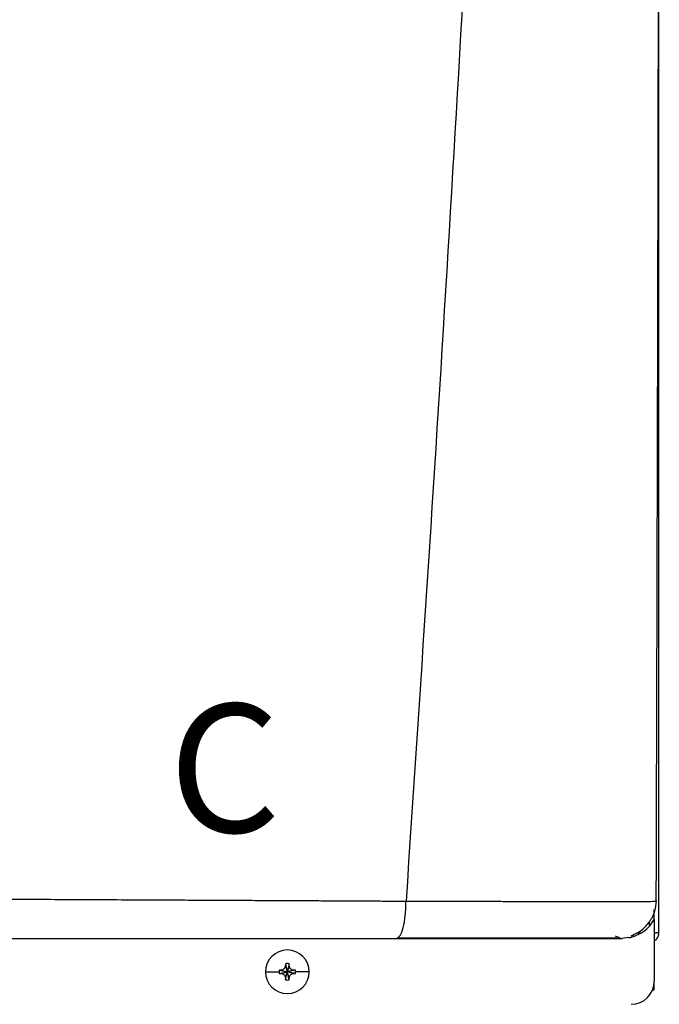
# Model space of a CAD drawing. Units: inches. Extents: x 0.6 to 15, y 1.9 to 7.7.
# Drawn here: x 11.7 to 12.1, y 4.9 to 5.6 of the extents above; entities that cross this region are included whole.
import ezdxf

# ---------------------------------------------------------------- set-up
doc = ezdxf.new("R2010")
doc.units = ezdxf.units.IN
doc.header["$MEASUREMENT"] = 0
doc.styles.add('ROMANS', font='romans.shx')

# ---------------------------------------------------------------- blocks, each defined once
blk = doc.blocks.new('NPE-A')
at = {"color": 7, "linetype": 'Continuous', "lineweight": 25}
for p, q in [((0.5170979654179269, -0.4529421089779344), (0.5170979654179269, 0.1894551437085195)), ((0.5156935501254714, -0.437007399700013), (0.5158247871971666, -0.4370053682748303)), ((0.5147475014082146, -0.4424888152843369), (0.5147475014082146, -0.4411019122779347)), ((0.5147475014082146, -0.4461677963387505), (0.5147475014082146, -0.4425364487024073)), ((0.5147475014082146, -0.4461713688451052), (0.5147475014082146, -0.4773868786396509)), ((0.5058188273385567, -0.4529421089779344), (0.5081734242477813, -0.4529421089779344)), ((0.5147933485731058, -0.4529421089779344), (0.5158091312134323, -0.4529421089779344)), ((0.5170979654179269, -0.4529421089779344), (0.5158091312134323, -0.4529421089779344)), ((0.5018306143369904, -0.4553080188239473), (0.4983439882326037, -0.4557626377699311)), ((0.318014059572745, -0.4726859506202228), (0.3248948819357145, -0.4726859506202228)), ((0.3249852103071851, -0.4718230852617271), (0.329061229911032, -0.4726859506202228)), ((0.3249852103071851, -0.4735488159787185), (0.329061229911032, -0.4726859506202228)), ((0.325961940549613, -0.4717781837602804), (0.329061229911032, -0.4726859506202228)), ((0.325961940549613, -0.4735937174801617), (0.329061229911032, -0.4726859506202228)), ((0.3281534630510932, -0.4695866962833737), (0.329061229911032, -0.4726859506202228)), ((0.3281534630510932, -0.4757852049570719), (0.329061229911032, -0.4726859506202228)), ((0.3281983645525364, -0.4686099310163758), (0.329061229911032, -0.4726859506202228)), ((0.3281983645525364, -0.4767619702240697), (0.329061229911032, -0.4726859506202228)), ((0.3299240952695313, -0.4686099310163758), (0.329061229911032, -0.4726859506202228)), ((0.3299689967709745, -0.4695866962833737), (0.329061229911032, -0.4726859506202228)), ((0.3321605192724546, -0.4717781837602804), (0.329061229911032, -0.4726859506202228)), ((0.3331372144903091, -0.4718230852617271), (0.329061229911032, -0.4726859506202228)), ((0.3299689967709745, -0.4757852049570719), (0.329061229911032, -0.4726859506202228)), ((0.3321605192724546, -0.4735937174801617), (0.329061229911032, -0.4726859506202228)), ((0.3331372144903091, -0.4735488159787185), (0.329061229911032, -0.4726859506202228)), ((0.3299240952695313, -0.4767619702240697), (0.329061229911032, -0.4726859506202228)), ((0.3401084002493227, -0.4726859506202228), (0.3332275778863532, -0.4726859506202228)), ((0.5147475014082146, -0.481852721731082), (0.5147475014082146, -0.4773868786396509)), ((0.5138659329282105, -0.481852721731082), (0.5147475014082146, -0.481852721731082))]:
    blk.add_line(p, q, dxfattribs=at)
at = {"color": 8, "linetype": 'Continuous', "lineweight": 25}
blk.add_line((0.5123970373984987, -0.449300324019104), (0.5123970373984987, -0.4472389178030109), dxfattribs=at)
at = {"color": 7, "linetype": 'Continuous', "lineweight": 25}
for centre, radius, start, end in [((0.3290612285100514, -0.4726859447921345), 0.01104715845795331, 0, 180), ((0.3290612285100514, -0.4726859447921345), 0.01104715845795331, 180, 0), ((0.3290612285100514, -0.4726859447921345), 0.00416633409959083, 168.0471441092994, 180), ((0.3290612285100514, -0.4726859447921345), 0.004166334099590809, 180, 191.9528558906972), ((0.3288061238500772, -0.5442926609039365), 0.07257023338852057, 92.24611991551619, 93.01808997634356), ((0.4006965349836966, -0.4724320570647915), 0.07259885235591232, 176.9821426258382, 177.7538359793768), ((0.3290612285100514, -0.4726859447921345), 0.00416633409959083, 78.04714410929937, 101.9528558907006), ((0.2574259248357029, -0.4724320570648981), 0.0725988523585827, 2.246164020623202, 3.017857374134304), ((0.3293184558076823, -0.5442435699256389), 0.07252109704652883, 86.98156806340475, 87.75403353414919), ((0.3290612285100514, -0.4726859447921345), 0.004166334099591038, 0, 11.95285589070063), ((0.3290612285100514, -0.4726859447921345), 0.004166334099590951, 348.047144109306, 0), ((0.328806123850468, -0.4010792403280288), 0.07257023339700792, 266.9819100237044, 267.7538800844393), ((0.4007430198516337, -0.4729377072852099), 0.07264538525942353, 182.2464111779233, 183.0176102168625), ((0.3290612285100514, -0.4726859447921345), 0.00416633409959083, 258.0471441092994, 281.952855890704), ((0.2573794399677729, -0.4729377072851033), 0.07264538526208766, 356.9823897831648, 357.7535888220767), ((0.3293184558072915, -0.4011283313063334), 0.07252109705501195, 272.2459664658952, 273.0184319365543), ((0.5029952127416542, -0.4773868632848792), 0.01175229623186549, 270, 0)]:
    blk.add_arc(centre, radius, start, end, dxfattribs=at)
for points, knots in [([(0.4626178739434705, 1.159294354108058), (0.4598925388332111, 1.052796167780221), (0.4544422377432531, 0.8398142196755902), (0.4425391509000056, 0.5204403067672398), (0.4278414392166623, 0.2011852808872678), (0.4103483088231299, -0.1179638796906222), (0.3962043343025405, -0.3305965798925055), (0.3891318735365081, -0.4369200484171731)], [0, 0, 0, 0, 0.2000182737517749, 0.4000094562083897, 0.5999915117072209, 0.7999823645459216, 1, 1, 1, 1]), ([(0.5157432499932944, -0.4370075397983033), (0.5158762707870521, -0.3921892966074889), (0.5161492892270785, -0.3002021230609007), (0.5164970250663237, -0.1619069251738292), (0.5167921530673516, -0.02298220643852922), (0.5170189039039299, 0.1133609657726335), (0.5171771294324741, 0.2471225919139624), (0.5172669282840003, 0.3783025505939062), (0.5172908539556735, 0.5110539324528336), (0.5172446274149094, 0.645195684694615), (0.5171264637071558, 0.7805466716420053), (0.5169443229445945, 0.9127725422393045), (0.5167181675843742, 1.038598706835581), (0.5165329616349956, 1.120349093735355), (0.516445247492092, 1.159066344143623)], [0, 0, 0, 0, 0.08423824128998872, 0.1728947225309762, 0.259934163420861, 0.3453567073050312, 0.4291623376529348, 0.5113510397955792, 0.5919227221821051, 0.678683756104433, 0.763487769067937, 0.8463344824581556, 0.9272235086902088, 1, 1, 1, 1]), ([(0.1176238510177277, -0.4356076777002205), (0.1238149593051026, -0.43563204098424), (0.1368377542954937, -0.4356832883600514), (0.1573062229028344, -0.4357705637087204), (0.179662950543092, -0.4358701092905886), (0.2005809172832029, -0.4359670885516369), (0.219678660287743, -0.4360579897879031), (0.236579430111201, -0.4361400624221456), (0.2537675385133034, -0.4362249704558874), (0.2695416806880344, -0.4363044130827749), (0.2829556247278318, -0.4363718710886761), (0.294200083210429, -0.4364277791134992), (0.3047242337160496, -0.4364798946462241), (0.3152308162100061, -0.4365312993943871), (0.3251127101830547, -0.4365799157636356), (0.3340474334279284, -0.4366222514029143), (0.3421971177396783, -0.4366658331359279), (0.3507885077763453, -0.4367133229767273), (0.3598605519183329, -0.4367645542528127), (0.3688090483274513, -0.4368154762584791), (0.3766410299855549, -0.4368579643399553), (0.3832667301194113, -0.436892625578972), (0.3873023142939067, -0.4369114942005883), (0.3891318735365081, -0.4369200484171731)], [0, 0, 0, 0, 0.06772627344173601, 0.1424600141937921, 0.2241841113278825, 0.3128774628329475, 0.3721837450656939, 0.4342263785548785, 0.4989973500047198, 0.5617427037456266, 0.6084644960133002, 0.6473782220191506, 0.6862723016157887, 0.7251463278804665, 0.7639996612822686, 0.7960910629186783, 0.8245513771934979, 0.8547606569109731, 0.8918657604162499, 0.9258021370491104, 0.9547585754681558, 0.9794894957404501, 0.9999999999999999, 0.9999999999999999, 0.9999999999999999, 0.9999999999999999]), ([(0.3842716887876938, -0.4557626377699311), (0.3849085194890505, -0.4554796389927755), (0.3861833160421801, -0.4549131369932713), (0.3878033699823844, -0.450556780352569), (0.388706953081231, -0.4453484739618876), (0.3890227184583586, -0.4414102000712941), (0.3890502608805149, -0.439590579039228), (0.3890607311929399, -0.4383672135523771), (0.3891015348305464, -0.4375371930783079), (0.3891318735365081, -0.4369200484171731)], [0, 0, 0, 0, 0.2494236856240859, 0.4992919688504094, 0.7491810305609117, 0.8745095370069254, 0.9153975188361667, 0.9370955642659697, 1, 1, 1, 1]), ([(0.5030804661927262, -0.4544714919436768), (0.5048927116872781, -0.4536037935083943), (0.5085484796863169, -0.4518534212867156), (0.5126414637799945, -0.4473732241632167), (0.5153103811808448, -0.4421791380972326), (0.5157295408389067, -0.4385256014714987), (0.5159320324369665, -0.4367606165649303)], [0, 0, 0, 0, 0.2543485566943986, 0.513086840033326, 0.7647774016830305, 1, 1, 1, 1]), ([(0.5147475014082146, -0.4569166974209491), (0.5150873357736627, -0.4567194882995604), (0.5159595052229788, -0.4562133600550755), (0.5168772501630079, -0.4547733746636791), (0.5170243941916743, -0.4535525265140716), (0.5170979654179269, -0.4529421089779344)], [0, 0, 0, 0, 0.2419622840828114, 0.6209852019682415, 0.9999999999999999, 0.9999999999999999, 0.9999999999999999, 0.9999999999999999]), ([(0.1196128439309823, -0.4557626377699311), (0.1340720176923844, -0.4557626377699311), (0.1625029885397764, -0.4557626377699311), (0.2041839608401779, -0.4557626377699311), (0.2438907035748754, -0.4557626377699311), (0.2818156499301507, -0.4557626377699311), (0.3177628613815655, -0.4557626377699311), (0.3518372074554696, -0.4557626377699311), (0.3736874430638244, -0.4557626377699311), (0.3842716887876938, -0.4557626377699311)], [0, 0, 0, 0, 0.1623298793031585, 0.3191880907088543, 0.4694241341526886, 0.6108084271854397, 0.7490365870389462, 0.8784334192961899, 1, 1, 1, 1]), ([(0.3842716887876938, -0.4557626377699311), (0.3909688722873013, -0.4557626377699311), (0.4039792276568142, -0.4557626377699346), (0.4222393597169847, -0.4557626377699311), (0.4387205459932366, -0.4557626377699311), (0.4533596850482289, -0.4557626377699311), (0.4661499782615286, -0.4557626377699311), (0.4755188968080815, -0.4557626377699346), (0.4821221156593138, -0.4557626377699311), (0.4867267533783688, -0.4557626377699311), (0.4905695923063738, -0.4557626377699311), (0.4936374777138204, -0.4557626377699311), (0.4959668560639428, -0.4557626377699311), (0.4975925549525171, -0.4557626377699311), (0.4985496469609727, -0.4557626377699311), (0.4984159500699248, -0.4557626377699311), (0.4983439882326037, -0.4557626377699311)], [0, 0, 0, 0, 0.1088519393723739, 0.2114623877303755, 0.3067414247979532, 0.3971430085273889, 0.4839979637042963, 0.5680917847623123, 0.617306356259588, 0.666495595135599, 0.7161341137403507, 0.7665152878501985, 0.8173848688936697, 0.8706868159330531, 0.93039767609852, 1, 1, 1, 1]), ([(0.3851340287776088, -0.4554589747297424), (0.3906852274998676, -0.455458554574184), (0.4022897180096356, -0.4554576762609788), (0.4194414905185211, -0.4554563384184629), (0.4364421191584376, -0.4554548215171952), (0.4524344985378888, -0.4554534434967064), (0.467000932420609, -0.4554520683338712), (0.4794990392162133, -0.4554505406278135), (0.4896130545437904, -0.4554491917453038), (0.4938733057058633, -0.4554481953132292), (0.4960046270122496, -0.4554476968175205)], [0, 0, 0, 0, 0.1169104181288324, 0.2443951127580435, 0.3714890141257453, 0.4980827858578754, 0.6240899580575275, 0.7495420014464431, 0.8747007046380568, 1, 1, 1, 1]), ([(0.4948954338381049, -0.4544714919436768), (0.4959995638314345, -0.4548883696486303), (0.4975376657867641, -0.4554690987448335), (0.4972966912105206, -0.4555620027480156), (0.4972287007829144, -0.4555882154008248)], [0, 0, 0, 0, 0.717852278586396, 1, 1, 1, 1]), ([(0.5018450794852696, -0.4554190467175356), (0.5024214798708455, -0.455312719819057), (0.5036470975247573, -0.4550866337040507), (0.5044166322824728, -0.4546607854395663), (0.5041712468189614, -0.4542972296095353), (0.5040907149506622, -0.4541779159802548)], [0, 0, 0, 0, 0.3736154504044541, 0.794429884586694, 1, 1, 1, 1]), ([(0.325961940549613, -0.4717781837602804), (0.3261148673319758, -0.4717610818100564), (0.3264101933171466, -0.4717280552190299), (0.326932282139426, -0.4715098636731287), (0.3274839041818558, -0.4711084321172567), (0.3278852212681278, -0.4705568247229426), (0.3281033719539102, -0.4700348217817645), (0.3281363730720506, -0.4697395868329206), (0.3281534630510932, -0.4695866962833737)], [0, 0, 0, 0, 0.1385794751221489, 0.267619048684627, 0.5000485539040852, 0.7324609724523061, 0.8614520770384347, 1, 1, 1, 1]), ([(0.3299689967709745, -0.4695866962833737), (0.329986099592203, -0.4697396113829857), (0.3300191290119889, -0.4700349250595739), (0.3302373196258357, -0.4705569916782064), (0.3306386996879438, -0.4711086524655936), (0.3311903599896182, -0.4715099012267263), (0.331712370339359, -0.4717280565676081), (0.3320076166625212, -0.4717610810115698), (0.3321605192724546, -0.4717781837602804)], [0, 0, 0, 0, 0.1385698066197084, 0.267609668109512, 0.5000336070051999, 0.7324487786407403, 0.8614401710460451, 1, 1, 1, 1]), ([(0.3281534630510932, -0.4757852049570719), (0.3281363602298646, -0.4756322898574563), (0.3281033308100787, -0.4753369761808681), (0.3278851401962319, -0.4748149095622392), (0.3274837601341203, -0.4742632487748519), (0.3269320998324494, -0.4738620000137193), (0.3264100894827087, -0.4736438446728375), (0.3261148431595464, -0.4736108202288758), (0.325961940549613, -0.4735937174801617)], [0, 0, 0, 0, 0.1385698066197084, 0.267609668109512, 0.5000336070051999, 0.7324487786407403, 0.8614401710460451, 1, 1, 1, 1]), ([(0.3321605192724546, -0.4735937174801617), (0.3320075924900918, -0.4736108194303856), (0.331712266504921, -0.4736438460214156), (0.3311901776826416, -0.4738620375673133), (0.3306385556402118, -0.4742634691231888), (0.3302372385539398, -0.4748150765174994), (0.3300190878681575, -0.4753370794586811), (0.3299860867500171, -0.4756323144075214), (0.3299689967709745, -0.4757852049570719)], [0, 0, 0, 0, 0.1385794751221489, 0.267619048684627, 0.5000485539040852, 0.7324609724523061, 0.8614520770384347, 1, 1, 1, 1])]:
    blk.add_open_spline(points, degree=3, knots=knots, dxfattribs=at)
at = {"color": 8, "linetype": 'Continuous', "lineweight": 25}
for points, knots in [([(0.3891318735365081, -0.4369200484171731), (0.3918548046171912, -0.4369348922717951), (0.3971860071417643, -0.4369639549226267), (0.4047253573437202, -0.4369821795266144), (0.4123212885713683, -0.4369854800576274), (0.4194739870628494, -0.4370004520556012), (0.4269014421221853, -0.4370105830518352), (0.4344292599847199, -0.4370207641749158), (0.4439394682910438, -0.4370329840819362), (0.4545804063384209, -0.4370456275198986), (0.4655151567057187, -0.4370566427943121), (0.4752051802131823, -0.4370639995209), (0.4839593711281707, -0.4370680915145986), (0.4918623509900313, -0.4370679389038497), (0.4981189029701325, -0.437064308118801), (0.5029161284214594, -0.4370582884579814), (0.5065596163268309, -0.4370513512965655), (0.5101187049282194, -0.437041350333006), (0.5132434831264858, -0.4370273934880782), (0.5151942175038953, -0.4370152766957442), (0.5156549641558235, -0.4370080083955106), (0.5156935501254714, -0.437007399700013)], [0, 0, 0, 0, 0.04533585821323382, 0.08876267323646891, 0.1267931778210034, 0.1741520982944471, 0.2113763808739771, 0.2557493157147014, 0.3067198246960238, 0.382214941976279, 0.4531353111113682, 0.520125687639529, 0.5838195914721758, 0.6503829530775553, 0.7174050740465328, 0.7627025606914628, 0.80875714622086, 0.8558185739766102, 0.9216709229274608, 0.9934402054191436, 1, 1, 1, 1]), ([(0.5035428605937204, -0.4550048461277658), (0.5050298252246732, -0.4544634953827948), (0.5080690971730475, -0.4533570049531175), (0.5119870698720936, -0.4502818691907908), (0.5138274866494099, -0.4475389615689469), (0.5147475014082146, -0.4461677963387505)], [0, 0, 0, 0, 0.32389208372103, 0.6620171750298013, 1, 1, 1, 1])]:
    blk.add_open_spline(points, degree=3, knots=knots, dxfattribs=at)
at = {"insert": (0.269058724829538, -0.3371173578090909), "char_height": 0.065, "attachment_point": 1, "style": 'ROMANS'}
blk.add_mtext_dynamic_manual_height_columns('C', width=1.537978417120484, gutter_width=1.008544921875, heights=[0], dxfattribs=at)

msp = doc.modelspace()

# ---------------------------------------------------------------- block references
at = {"xscale": 1.25, "yscale": 1.25, "zscale": 1.25}
msp.add_blockref('NPE-A', (11.45530604575883, 5.545871112274747), dxfattribs=at)

doc.saveas('drawing.dxf')
